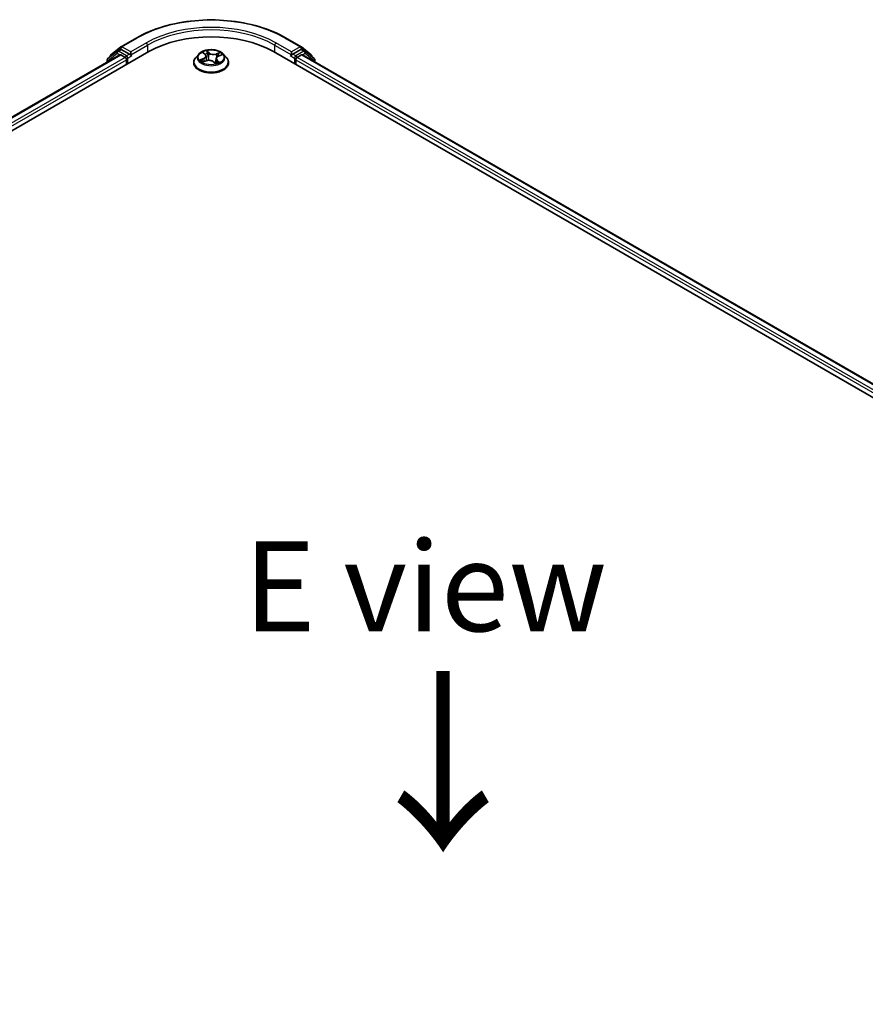
# Model space of a CAD drawing. Units: millimetres. Extents: x 7 to 7877, y 4 to 1550.
# Drawn here: x 35 to 46, y 98 to 112 of the extents above; entities that cross this region are included whole.
import ezdxf

# ---------------------------------------------------------------- set-up
doc = ezdxf.new("R2010")
doc.units = ezdxf.units.MM
doc.header["$LTSCALE"] = 0.5
for name, color, linetype, lineweight in [('Symbol (ISO)', 7, 'Continuous', 18), ('Visible (ISO)', 7, 'Continuous', 35), ('Visible Narrow (ISO)', 7, 'Continuous', 25)]:
    doc.layers.add(name, color=color, linetype=linetype, lineweight=lineweight)
doc.styles.add('Note Text (TK)', font='MS PGothic.ttf')

msp = doc.modelspace()

# ---------------------------------------------------------------- linework, layer by layer
at = {"layer": 'Visible (ISO)'}
for p, q in [((35.9266, 111.5467), (36.1446, 111.6726)), ((38.2155, 111.6726), (38.4335, 111.5467)), ((35.7855, 111.433), (35.9234, 111.5445)), ((35.876, 111.4875), (35.9172, 111.5113)), ((36.0428, 111.4448), (35.9297, 111.51)), ((38.4304, 111.51), (38.3173, 111.4448)), ((38.4367, 111.5445), (38.5746, 111.433)), ((38.4841, 111.4875), (38.4429, 111.5113)), ((20.9932, 102.6334), (36.3138, 111.4788)), ((21.1841, 102.9331), (35.9089, 111.4344)), ((35.7349, 111.3619), (35.7349, 111.334)), ((35.8727, 111.4853), (35.7442, 111.3814)), ((35.7762, 111.4072), (35.7762, 111.4136)), ((35.9214, 111.4332), (35.9839, 111.3971)), ((36.0015, 111.3665), (36.0015, 111.2985)), ((36.0605, 111.4346), (36.0605, 111.4754)), ((36.0649, 111.4236), (36.0656, 111.4231)), ((37.0092, 111.4454), (36.9678, 111.3993)), ((37.0652, 111.3362), (37.1099, 111.3523)), ((37.0727, 111.4638), (37.0984, 111.4399)), ((37.1103, 111.4181), (37.1171, 111.3546)), ((37.2498, 111.3821), (37.2428, 111.3172)), ((37.2839, 111.4171), (37.3274, 111.434)), ((37.351, 111.4454), (37.3923, 111.3993)), ((38.0463, 111.4788), (61.0272, 98.2107)), ((38.2945, 111.4231), (38.2952, 111.4236)), ((38.2996, 111.4754), (38.2996, 111.4346)), ((38.3586, 111.2985), (38.3586, 111.3665)), ((38.3762, 111.3971), (38.4387, 111.4332)), ((38.4512, 111.4344), (60.8363, 98.5104)), ((38.6159, 111.3814), (38.4874, 111.4853)), ((38.5839, 111.4136), (38.5839, 111.4072)), ((38.6252, 111.334), (38.6252, 111.3619)), ((36.9384, 111.3257), (36.9384, 111.3285)), ((37.2107, 111.3395), (37.2381, 111.3159)), ((37.4217, 111.3257), (37.4217, 111.3285))]:
    msp.add_line(p, q, dxfattribs=at)
for centre, start, end in [((35.9391, 111.525), 120, 128.94828), ((38.421, 111.525), 51.05172, 60), ((35.7599, 111.3619), 128.94828, 180), ((35.8012, 111.4136), 128.94828, 180), ((35.8885, 111.4658), 120, 128.94828), ((38.4716, 111.4658), 51.05172, 60), ((38.5589, 111.4136), 0, 51.05172), ((38.6002, 111.3619), 0, 51.05172)]:
    msp.add_arc(centre, 0.025, start, end, dxfattribs=at)
for centre, major_axis, start_param, end_param in [((37.1801, 110.9787), (1.225, 0), 0.7853982, 2.3561945), ((35.9297, 111.4896), (-0.0125, 0.0217), 5.4977871, 6.2831853), ((38.4304, 111.4896), (0.0125, 0.0217), 0, 0.7853982), ((35.9214, 111.4128), (-0.0125, 0.0217), 5.4977871, 6.2831853), ((35.9839, 111.3767), (-0.0125, 0.0217), 3.9269908, 5.4977871), ((36.0781, 111.4448), (-0.0125, -0.0217), 5.4977871, 7.0685835), ((38.282, 111.4448), (0.0125, -0.0217), 5.4977871, 7.0685835), ((38.3762, 111.3767), (-0.0125, -0.0217), 3.9269908, 5.4977871), ((38.4387, 111.4128), (0.0125, 0.0217), 0, 0.7853982)]:
    msp.add_ellipse(centre, major_axis=major_axis, ratio=0.5773503, start_param=start_param, end_param=end_param, dxfattribs=at)
for points, knots in [([(36.1446, 111.6726), (36.2537, 111.7355), (36.3796, 111.7883), (36.6529, 111.8687), (36.8003, 111.8963), (37.1026, 111.924), (37.2575, 111.924), (37.5598, 111.8963), (37.7072, 111.8687), (37.9805, 111.7883), (38.1064, 111.7355), (38.2155, 111.6726)], [3.1415927, 3.1415927, 3.1415927, 3.1415927, 3.4557519, 3.4557519, 3.7699112, 3.7699112, 4.0840704, 4.0840704, 4.3982297, 4.3982297, 4.712389, 4.712389, 4.712389, 4.712389]), ([(37.351, 111.4454), (37.3407, 111.4568), (37.3277, 111.4668), (37.2971, 111.484), (37.2792, 111.4911), (37.2409, 111.5015), (37.2205, 111.5048), (37.179, 111.5073), (37.1581, 111.5065), (37.1174, 111.5011), (37.0978, 111.4965), (37.0618, 111.4835), (37.0453, 111.4751), (37.023, 111.4591), (37.0156, 111.4525), (37.0092, 111.4454)], [1.4751734, 1.4751734, 1.4751734, 1.4751734, 1.7961863, 1.7961863, 2.1306149, 2.1306149, 2.4636924, 2.4636924, 2.7950058, 2.7950058, 3.1267417, 3.1267417, 3.4607197, 3.4607197, 3.6616328, 3.6616328, 3.6616328, 3.6616328]), ([(36.0428, 111.4448), (36.045, 111.4435), (36.0474, 111.4416), (36.0519, 111.437), (36.054, 111.4344), (36.0571, 111.4308), (36.0583, 111.4294), (36.0605, 111.427), (36.0617, 111.4259), (36.0634, 111.4245), (36.0641, 111.424), (36.0649, 111.4236)], [0.185147228, 0.185147228, 0.185147228, 0.185147228, 0.196528423, 0.196528423, 0.207909617, 0.207909617, 0.213859594, 0.213859594, 0.21980957, 0.21980957, 0.223874943, 0.223874943, 0.223874943, 0.223874943]), ([(36.9678, 111.3993), (36.9641, 111.3951), (36.9607, 111.3908), (36.9545, 111.382), (36.9518, 111.3774), (36.947, 111.3681), (36.945, 111.3633), (36.9417, 111.3535), (36.9405, 111.3486), (36.9388, 111.3386), (36.9384, 111.3335), (36.9384, 111.3285)], [3.66163282, 3.66163282, 3.66163282, 3.66163282, 3.75714614, 3.75714614, 3.85265946, 3.85265946, 3.94817279, 3.94817279, 4.04368611, 4.04368611, 4.13919943, 4.13919943, 4.13919943, 4.13919943]), ([(37.0553, 111.3528), (37.0561, 111.3517), (37.057, 111.3506), (37.0591, 111.3482), (37.0602, 111.347), (37.0627, 111.3446), (37.0641, 111.3433), (37.0672, 111.3408), (37.0688, 111.3395), (37.0706, 111.3382), (37.0706, 111.3382), (37.0706, 111.3382)], [4.53265192, 4.53265192, 4.53265192, 4.53265192, 4.60373028, 4.60373028, 4.67480864, 4.67480864, 4.74588701, 4.74588701, 4.81696537, 4.81696537, 4.8171277, 4.8171277, 4.8171277, 4.8171277]), ([(37.1103, 111.4181), (37.1101, 111.4197), (37.1098, 111.4213), (37.1089, 111.4244), (37.1084, 111.4259), (37.107, 111.4289), (37.1062, 111.4304), (37.1043, 111.4333), (37.1033, 111.4346), (37.101, 111.4373), (37.0998, 111.4386), (37.0984, 111.4399)], [1.05951013, 1.05951013, 1.05951013, 1.05951013, 1.15827671, 1.15827671, 1.25704329, 1.25704329, 1.35580987, 1.35580987, 1.45457645, 1.45457645, 1.55334303, 1.55334303, 1.55334303, 1.55334303]), ([(37.2107, 111.3395), (37.2063, 111.3433), (37.2009, 111.3466), (37.1889, 111.3521), (37.1823, 111.3543), (37.1681, 111.3575), (37.1607, 111.3584), (37.1456, 111.3589), (37.138, 111.3585), (37.1234, 111.3563), (37.1163, 111.3546), (37.1099, 111.3523)], [1.5882496, 1.5882496, 1.5882496, 1.5882496, 1.8954276, 1.8954276, 2.2026055, 2.2026055, 2.5097835, 2.5097835, 2.8169614, 2.8169614, 3.1241394, 3.1241394, 3.1241394, 3.1241394]), ([(37.2839, 111.4171), (37.2801, 111.4157), (37.2765, 111.414), (37.2699, 111.4102), (37.2668, 111.4082), (37.2614, 111.4037), (37.259, 111.4013), (37.255, 111.3962), (37.2533, 111.3936), (37.2509, 111.3879), (37.2501, 111.385), (37.2498, 111.3821)], [3.15904595, 3.15904595, 3.15904595, 3.15904595, 3.34269597, 3.34269597, 3.526346, 3.526346, 3.70999602, 3.70999602, 3.89364605, 3.89364605, 4.07729608, 4.07729608, 4.07729608, 4.07729608]), ([(37.4217, 111.3285), (37.4217, 111.3335), (37.4213, 111.3386), (37.4196, 111.3486), (37.4184, 111.3535), (37.4151, 111.3633), (37.4131, 111.3681), (37.4083, 111.3774), (37.4056, 111.382), (37.3994, 111.3908), (37.396, 111.3951), (37.3923, 111.3993)], [0.99760678, 0.99760678, 0.99760678, 0.99760678, 1.0931201, 1.0931201, 1.18863342, 1.18863342, 1.28414675, 1.28414675, 1.37966007, 1.37966007, 1.47517339, 1.47517339, 1.47517339, 1.47517339]), ([(38.2952, 111.4236), (38.296, 111.424), (38.2967, 111.4245), (38.2985, 111.4259), (38.2996, 111.427), (38.3018, 111.4294), (38.303, 111.4308), (38.3061, 111.4344), (38.3082, 111.437), (38.3127, 111.4416), (38.3151, 111.4435), (38.3173, 111.4448)], [0.022988029, 0.022988029, 0.022988029, 0.022988029, 0.027053401, 0.027053401, 0.033003378, 0.033003378, 0.038953354, 0.038953354, 0.050334548, 0.050334548, 0.061715743, 0.061715743, 0.061715743, 0.061715743]), ([(36.9384, 111.3257), (36.9384, 111.3108), (36.9423, 111.2959), (36.9576, 111.2674), (36.9691, 111.2539), (36.999, 111.2293), (37.0176, 111.2184), (37.0596, 111.2006), (37.083, 111.1937), (37.1323, 111.1846), (37.1582, 111.1824), (37.2097, 111.1829), (37.2354, 111.1856), (37.284, 111.1955), (37.3071, 111.2028), (37.3481, 111.2214), (37.3662, 111.2328), (37.3953, 111.2585), (37.4065, 111.2729), (37.4189, 111.3003), (37.4217, 111.313), (37.4217, 111.3257)], [4.1391994, 4.1391994, 4.1391994, 4.1391994, 4.43891, 4.43891, 4.751321, 4.751321, 5.075814, 5.075814, 5.401542, 5.401542, 5.7262924, 5.7262924, 6.0506473, 6.0506473, 6.3754814, 6.3754814, 6.7012788, 6.7012788, 7.0251938, 7.0251938, 7.2807921, 7.2807921, 7.2807921, 7.2807921]), ([(37.238, 111.3159), (37.2408, 111.3166), (37.2435, 111.3174), (37.2491, 111.319), (37.2519, 111.3199), (37.2575, 111.3218), (37.2601, 111.3228), (37.2653, 111.3249), (37.2678, 111.326), (37.2726, 111.3282), (37.2749, 111.3294), (37.2771, 111.3306)], [6.1174952, 6.1174952, 6.1174952, 6.1174952, 6.18089285, 6.18089285, 6.25015188, 6.25015188, 6.31941092, 6.31941092, 6.38866995, 6.38866995, 6.45792899, 6.45792899, 6.45792899, 6.45792899]), ([(37.238, 111.3159), (37.238, 111.3159), (37.2381, 111.3159), (37.2381, 111.3159), (37.2381, 111.3159), (37.2381, 111.3159), (37.2382, 111.3159), (37.2382, 111.3159), (37.2382, 111.3159), (37.2382, 111.3159)], [0.0214119086, 0.0214119086, 0.0214119086, 0.0214119086, 0.0228390805, 0.0228390805, 0.0251433038, 0.0251433038, 0.0274475271, 0.0274475271, 0.0277206606, 0.0277206606, 0.0277206606, 0.0277206606])]:
    msp.add_open_spline(points, degree=3, knots=knots, dxfattribs=at)
at = {"layer": 'Visible Narrow (ISO)'}
for p, q in [((35.9391, 111.5454), (36.1571, 111.6713)), ((38.203, 111.6713), (38.421, 111.5454)), ((35.8885, 111.4862), (35.9297, 111.51)), ((35.9166, 111.511), (35.9214, 111.5148)), ((35.9214, 111.5148), (35.9297, 111.51)), ((36.0605, 111.4754), (35.9391, 111.5454)), ((36.2785, 111.6013), (36.0605, 111.4754)), ((36.0605, 111.4346), (36.2962, 111.5706)), ((36.2962, 111.5706), (36.2962, 111.4686)), ((37.1522, 111.4613), (37.116, 111.4925)), ((38.0639, 111.5706), (38.2996, 111.4346)), ((38.0639, 111.5706), (38.0639, 111.4686)), ((38.2996, 111.4754), (38.0816, 111.6013)), ((38.421, 111.5454), (38.2996, 111.4754)), ((38.4304, 111.51), (38.4387, 111.5148)), ((38.4304, 111.51), (38.4716, 111.4862)), ((38.4387, 111.5148), (38.4435, 111.511)), ((21.1915, 102.9288), (35.9214, 111.4332)), ((35.9839, 111.3971), (21.2529, 102.8922)), ((21.2701, 102.8613), (36.0015, 111.3665)), ((35.7423, 111.3517), (35.8708, 111.4556)), ((35.7423, 111.3382), (35.7423, 111.3517)), ((35.8708, 111.4556), (35.9082, 111.434)), ((36.0015, 111.4209), (35.8885, 111.4862)), ((36.0428, 111.4448), (36.0015, 111.4209)), ((36.0192, 111.3903), (36.0781, 111.4243)), ((36.0192, 111.3087), (36.0192, 111.3903)), ((37.0747, 111.3844), (37.0208, 111.3635)), ((37.0431, 111.3662), (37.0771, 111.3793)), ((37.0561, 111.332), (37.1113, 111.3518)), ((37.0613, 111.4721), (37.0956, 111.4402)), ((37.0771, 111.3793), (37.0792, 111.3413)), ((37.126, 111.4765), (37.1487, 111.4569)), ((37.1487, 111.4569), (37.1437, 111.3984)), ((37.304, 111.4691), (37.2488, 111.4493)), ((37.251, 111.4442), (37.2857, 111.4566)), ((37.251, 111.4442), (37.2537, 111.3939)), ((37.261, 111.3564), (37.258, 111.322)), ((37.261, 111.3564), (37.2825, 111.3364)), ((37.2988, 111.329), (37.2645, 111.3608)), ((37.2854, 111.4166), (37.3393, 111.4375)), ((38.282, 111.4243), (38.3409, 111.3903)), ((38.3586, 111.4209), (38.3173, 111.4448)), ((38.3409, 111.3903), (38.3409, 111.3087)), ((38.4716, 111.4862), (38.3586, 111.4209)), ((38.3586, 111.3665), (60.7503, 98.4386)), ((60.7675, 98.4695), (38.3762, 111.3971)), ((38.4387, 111.4332), (60.829, 98.5061)), ((38.4519, 111.434), (38.4893, 111.4556)), ((38.4893, 111.4556), (38.6178, 111.3517)), ((38.6178, 111.3517), (38.6178, 111.3382)), ((37.2079, 111.3397), (37.2441, 111.3086)), ((37.2729, 111.3291), (37.2724, 111.3282))]:
    msp.add_line(p, q, dxfattribs=at)
for centre, major_axis, ratio, start_param, end_param in [((37.1801, 111.0807), (1.4466, 0), 0.5773503, 0.7853982, 2.3561945), ((37.1801, 111.0807), (-1.275, 0), 0.5773503, 3.9269908, 5.4977871), ((37.1801, 111.0603), (1.25, 0), 0.5773503, 0.7853982, 2.3561945), ((36.1571, 111.6509), (-0.0125, 0.0217), 0.5773503, 5.4977871, 6.2831853), ((38.203, 111.6509), (0.0125, 0.0217), 0.5773503, 0, 0.7853982), ((35.8885, 111.4658), (-0.0125, 0.0217), 0.5773503, 5.4977871, 6.2831853), ((35.9391, 111.525), (-0.0157, 0.0194), 0.8131434, 0, 1.4434523), ((35.9391, 111.525), (-0.0125, -0.0217), 0.5773503, 3.9269908, 5.4977871), ((35.9391, 111.525), (-0.0125, 0.0217), 0.5773503, 5.4977871, 6.2831853), ((36.2785, 111.5808), (-0.0125, 0.0217), 0.5773503, 3.9269908, 5.4977871), ((37.1801, 111.4005), (-0.1717, 0), 0.5773503, 5.094894, 5.4762631), ((38.0816, 111.5808), (0.0125, 0.0217), 0.5773503, 0.7853982, 2.3561945), ((38.421, 111.525), (0.0125, 0.0217), 0.5773503, 0, 0.7853982), ((38.421, 111.525), (-0.0125, 0.0217), 0.5773503, 3.9269908, 5.4977871), ((38.421, 111.525), (0.0157, 0.0194), 0.8131434, 4.839733, 6.2831853), ((38.4716, 111.4658), (0.0125, 0.0217), 0.5773503, 0, 0.7853982), ((35.7599, 111.3619), (-0.025, 0), 0.5773503, 0, 0.7853982), ((35.7599, 111.3619), (-0.0157, 0.0194), 0.8131434, 0, 1.4434523), ((35.8012, 111.4136), (-0.025, 0), 0.5773503, 0, 0.3579965), ((35.8012, 111.4136), (-0.0157, 0.0194), 0.8131434, 0, 1.1247179), ((35.8885, 111.4658), (-0.0157, 0.0194), 0.8131434, 0, 1.4434523), ((35.8885, 111.4658), (-0.0125, -0.0217), 0.5773503, 3.9269908, 5.4977871), ((36.0015, 111.4005), (-0.0125, -0.0217), 0.5773503, 3.9269908, 5.204008), ((36.0015, 111.4005), (0.025, 0), 0.5773503, 4.4332722, 5.4977871), ((36.0015, 111.4005), (-0.0125, 0.0217), 0.5773503, 3.9269908, 5.4977871), ((37.1801, 111.3359), (-0.239, 0), 0.5773503, 5.8056187, 9.9023446), ((37.1801, 111.3943), (-0.1924, 0), 0.5773503, 5.8056187, 9.9023446), ((37.1801, 111.4005), (-0.1717, 0), 0.5773503, 0.382505, 0.7638741), ((37.0454, 111.3645), (-0.00113, -0.00401), 0.6637079, 4.4687818, 5.863964), ((37.0594, 111.3542), (-0.0035, -0.00227), 0.6629952, 4.9593687, 6.187033), ((37.0351, 111.4186), (0.0712, 0), 0.5773503, 5.3030318, 6.8389216), ((37.0747, 111.381), (0.0015, -0.00389), 0.4547029, 0.9527924, 2.4363223), ((37.0351, 111.4155), (0.0753, 0), 0.5773503, 5.3030318, 6.3450887), ((37.0811, 111.46), (-0.00362, -0.00207), 0.2416632, 0.824196, 0.9941486), ((37.0956, 111.4368), (0.00284, 0.00305), 0.6936238, 0, 0.929799), ((37.1801, 111.3816), (0.1343, 0), 0.5773503, 1.9640857, 2.2467742), ((37.1113, 111.3484), (-0.00141, 0.00392), 0.4307582, 5.589017, 6.2831853), ((37.1488, 111.3168), (0.0712, 0), 0.5773503, 0.5906428, 2.1265326), ((37.1225, 111.4754), (-0.00374, -0.00184), 0.2712529, 1.1961651, 2.5913473), ((37.13, 111.4528), (-0.0041, -0.00076), 0.1847446, 3.6792289, 5.034652), ((37.1402, 111.3974), (-0.0041, -0.00076), 0.1847066, 3.6792246, 5.0302705), ((37.1522, 111.4579), (-0.00272, -0.00316), 0.6781681, 4.0452743, 5.5288041), ((37.2113, 111.4811), (0.0753, 0), 0.5773503, 3.7322355, 5.2681252), ((37.2113, 111.4842), (-0.0712, 0), 0.5773503, 0.5906428, 2.1265326), ((37.325, 111.3825), (-0.0712, 0), 0.5773503, 5.3030318, 6.8389216), ((37.2488, 111.4459), (0.00141, -0.00392), 0.4307582, 0.9638945, 2.4474244), ((37.325, 111.3794), (-0.0753, 0), 0.5773503, 6.221282, 6.8389216), ((37.2645, 111.3574), (-0.00284, -0.00305), 0.6936238, 4.0713917, 5.5549216), ((37.2753, 111.4347), (-0.00391, 0.00143), 0.2742917, 4.0475575, 5.4029806), ((37.1801, 111.3816), (0.1343, 0), 0.5773503, 0.5403547, 0.7530897), ((37.2854, 111.4132), (-0.0015, 0.00389), 0.4547029, 5.577915, 6.2831853), ((37.2879, 111.4549), (-0.00303, 0.00286), 0.0761884, 0.8382362, 2.2334184), ((37.1801, 111.4005), (0.1717, 0), 0.5773503, 0.382505, 0.7638741), ((38.3586, 111.4005), (-0.0125, -0.0217), 0.5773503, 3.9269908, 5.4977871), ((38.3586, 111.4005), (0.025, 0), 0.5773503, 3.9269908, 4.9915058), ((38.3586, 111.4005), (-0.0125, 0.0217), 0.5773503, 4.22077, 5.4977871), ((38.4716, 111.4658), (-0.0125, 0.0217), 0.5773503, 3.9269908, 5.4977871), ((38.4716, 111.4658), (0.0157, 0.0194), 0.8131434, 4.839733, 6.2831853), ((38.5589, 111.4136), (0.0157, 0.0194), 0.8131434, 5.1584674, 6.2831853), ((38.5589, 111.4136), (0.025, 0), 0.5773503, 5.9251888, 6.2831853), ((38.6002, 111.3619), (0.0157, 0.0194), 0.8131434, 4.839733, 6.2831853), ((38.6002, 111.3619), (0.025, 0), 0.5773503, 5.4977871, 6.2831853), ((37.1801, 111.3285), (-0.2417, 0), 0.5773503, 0, 3.1415927), ((37.1801, 111.3257), (0.2417, 0), 0.5773503, 3.1415927, 6.2831853), ((37.2079, 111.3363), (0.00272, 0.00316), 0.6781681, 0, 0.9036816), ((37.232, 111.3277), (-0.00366, 0.00198), 0.3565915, 4.1626277, 5.1602385), ((37.232, 111.3277), (0.00198, -0.00366), 0.0383263, 0.916282, 2.1392337), ((37.232, 111.3277), (0.00194, 0.00369), 0.5507413, 4.3941333, 5.0156154), ((37.1801, 111.2919), (0.079, 0), 0.5773503, 0.6465013, 0.8304852), ((37.1801, 111.2934), (-0.0807, 0), 0.5773503, 3.8104417, 3.9720779), ((37.2376, 111.32), (0.00031, -0.00415), 0.9046138, 0.0556042, 0.1585631), ((37.1801, 111.4005), (0.1717, 0), 0.5773503, 5.094894, 5.4762631), ((37.2694, 111.3281), (-0.00365, 0.00201), 0.7869397, 3.8681275, 4.0314947), ((37.279, 111.3354), (0.00046, -0.00414), 0.8750242, 0.3141942, 1.7093764)]:
    msp.add_ellipse(centre, major_axis=major_axis, ratio=ratio, start_param=start_param, end_param=end_param, dxfattribs=at)
msp.add_ellipse((37.1801, 111.4005), major_axis=(0.1785, 0), ratio=0.5773503, dxfattribs=at)
for points, knots in [([(37.126, 111.4765), (37.1249, 111.4779), (37.124, 111.4795), (37.1216, 111.4833), (37.1203, 111.4856), (37.1179, 111.4894), (37.117, 111.491), (37.116, 111.4925)], [-0.032055974, -0.032055974, -0.032055974, -0.032055974, -0.02365019, -0.02365019, -0.010200936, -0.010200936, 0.000338329, 0.000338329, 0.000338329, 0.000338329]), ([(37.116, 111.4925), (37.1164, 111.491), (37.1167, 111.4892), (37.1177, 111.4849), (37.1184, 111.4822), (37.12, 111.4775), (37.1207, 111.4756), (37.1216, 111.4738)], [-0.000338329, -0.000338329, -0.000338329, -0.000338329, 0.010200936, 0.010200936, 0.02365019, 0.02365019, 0.032055974, 0.032055974, 0.032055974, 0.032055974]), ([(37.0431, 111.3662), (37.0415, 111.3661), (37.0397, 111.366), (37.0348, 111.3657), (37.0317, 111.3654), (37.0259, 111.3646), (37.0233, 111.3641), (37.0208, 111.3635)], [-0.032055974, -0.032055974, -0.032055974, -0.032055974, -0.02365019, -0.02365019, -0.010200936, -0.010200936, 0.000338329, 0.000338329, 0.000338329, 0.000338329]), ([(37.0208, 111.3635), (37.0234, 111.3638), (37.0261, 111.3638), (37.0321, 111.3634), (37.0353, 111.363), (37.0401, 111.362), (37.0418, 111.3616), (37.0433, 111.3611)], [-0.000338329, -0.000338329, -0.000338329, -0.000338329, 0.010200936, 0.010200936, 0.02365019, 0.02365019, 0.032055974, 0.032055974, 0.032055974, 0.032055974]), ([(37.0571, 111.3559), (37.0554, 111.3585), (37.0534, 111.3607), (37.0487, 111.3641), (37.046, 111.3654), (37.0431, 111.3662)], [0, 0, 0, 0, 0.014585063, 0.014585063, 0.028982846, 0.028982846, 0.028982846, 0.028982846]), ([(37.0433, 111.3611), (37.0459, 111.3604), (37.0483, 111.3593), (37.0523, 111.3564), (37.054, 111.3547), (37.0553, 111.3528)], [-0.028982846, -0.028982846, -0.028982846, -0.028982846, -0.014585063, -0.014585063, -0.001991034, -0.001991034, -0.001991034, -0.001991034]), ([(37.0795, 111.4581), (37.0788, 111.4594), (37.078, 111.4606), (37.0755, 111.4635), (37.0738, 111.4651), (37.0703, 111.4677), (37.0686, 111.4687), (37.065, 111.4706), (37.0632, 111.4714), (37.0613, 111.4721)], [0, 0, 0, 0, 0.005934038, 0.005934038, 0.0154285, 0.0154285, 0.023744988, 0.023744988, 0.032394303, 0.032394303, 0.032394303, 0.032394303]), ([(37.0613, 111.4721), (37.0629, 111.4712), (37.0645, 111.4702), (37.0675, 111.4681), (37.069, 111.467), (37.0712, 111.4651), (37.072, 111.4645), (37.0727, 111.4638)], [-0.032394303, -0.032394303, -0.032394303, -0.032394303, -0.023744988, -0.023744988, -0.0154285, -0.0154285, -0.010959158, -0.010959158, -0.010959158, -0.010959158]), ([(37.1216, 111.4738), (37.1232, 111.4707), (37.1246, 111.4673), (37.127, 111.4604), (37.1279, 111.4568), (37.1286, 111.4533)], [-0.028982846, -0.028982846, -0.028982846, -0.028982846, -0.014585063, -0.014585063, 0, 0, 0, 0]), ([(37.1334, 111.4538), (37.1327, 111.4578), (37.1317, 111.4617), (37.1292, 111.4693), (37.1277, 111.473), (37.126, 111.4765)], [0, 0, 0, 0, 0.014585063, 0.014585063, 0.028982846, 0.028982846, 0.028982846, 0.028982846]), ([(37.1286, 111.4533), (37.1303, 111.444), (37.132, 111.4348), (37.1354, 111.4164), (37.1371, 111.4071), (37.1388, 111.3979)], [-0.068779854, -0.068779854, -0.068779854, -0.068779854, -0.034389927, -0.034389927, 0, 0, 0, 0]), ([(37.1437, 111.3984), (37.142, 111.4077), (37.1403, 111.4169), (37.1369, 111.4354), (37.1352, 111.4446), (37.1334, 111.4538)], [0, 0, 0, 0, 0.034389927, 0.034389927, 0.068779854, 0.068779854, 0.068779854, 0.068779854]), ([(37.1388, 111.3979), (37.1413, 111.3847), (37.1443, 111.3717), (37.148, 111.3588), (37.1481, 111.3588), (37.1481, 111.3587)], [-0.098241255, -0.098241255, -0.098241255, -0.098241255, -0.049120627, -0.049120627, -0.048915602, -0.048915602, -0.048915602, -0.048915602]), ([(37.1526, 111.3587), (37.1524, 111.359), (37.1523, 111.3594), (37.1488, 111.3725), (37.146, 111.3854), (37.1437, 111.3984)], [0.047665621, 0.047665621, 0.047665621, 0.047665621, 0.049120627, 0.049120627, 0.098241255, 0.098241255, 0.098241255, 0.098241255]), ([(37.2484, 111.3688), (37.2458, 111.362), (37.243, 111.3554), (37.2373, 111.3424), (37.2343, 111.336), (37.231, 111.3298)], [0.021488112, 0.021488112, 0.021488112, 0.021488112, 0.049120627, 0.049120627, 0.07646536, 0.07646536, 0.07646536, 0.07646536]), ([(37.2345, 111.3278), (37.2379, 111.334), (37.2411, 111.3404), (37.245, 111.3486), (37.2458, 111.3504), (37.2466, 111.3521)], [-0.07646536, -0.07646536, -0.07646536, -0.07646536, -0.049120627, -0.049120627, -0.041826868, -0.041826868, -0.041826868, -0.041826868]), ([(37.2732, 111.4365), (37.27, 111.4278), (37.2668, 111.4192), (37.2628, 111.4081), (37.2619, 111.4056), (37.261, 111.4032)], [0, 0, 0, 0, 0.034389927, 0.034389927, 0.044255392, 0.044255392, 0.044255392, 0.044255392]), ([(37.2857, 111.4566), (37.283, 111.4537), (37.2805, 111.4505), (37.2762, 111.4437), (37.2745, 111.4401), (37.2732, 111.4365)], [0, 0, 0, 0, 0.014491423, 0.014491423, 0.028982846, 0.028982846, 0.028982846, 0.028982846]), ([(37.2781, 111.4347), (37.2793, 111.438), (37.2809, 111.4412), (37.2848, 111.4474), (37.2871, 111.4503), (37.2896, 111.4529)], [-0.028982846, -0.028982846, -0.028982846, -0.028982846, -0.014491423, -0.014491423, 0, 0, 0, 0]), ([(37.304, 111.4691), (37.3024, 111.4682), (37.3008, 111.4672), (37.2977, 111.4651), (37.2961, 111.4641), (37.2928, 111.4617), (37.291, 111.4604), (37.288, 111.4582), (37.2869, 111.4574), (37.2857, 111.4566)], [-0.032394303, -0.032394303, -0.032394303, -0.032394303, -0.023744988, -0.023744988, -0.0154285, -0.0154285, -0.005934038, -0.005934038, 0, 0, 0, 0]), ([(37.2896, 111.4529), (37.2906, 111.454), (37.2916, 111.4551), (37.2941, 111.458), (37.2955, 111.4597), (37.2981, 111.4628), (37.2993, 111.4642), (37.3017, 111.4668), (37.3029, 111.468), (37.304, 111.4691)], [0, 0, 0, 0, 0.005934038, 0.005934038, 0.0154285, 0.0154285, 0.023744988, 0.023744988, 0.032394303, 0.032394303, 0.032394303, 0.032394303]), ([(37.3393, 111.4375), (37.3367, 111.4373), (37.334, 111.4369), (37.328, 111.4354), (37.3248, 111.4342), (37.3211, 111.432), (37.3203, 111.4315), (37.3195, 111.4309)], [-0.000338329, -0.000338329, -0.000338329, -0.000338329, 0.010200936, 0.010200936, 0.02365019, 0.02365019, 0.02736102, 0.02736102, 0.02736102, 0.02736102]), ([(37.3274, 111.434), (37.3288, 111.4345), (37.3302, 111.435), (37.3342, 111.4363), (37.3368, 111.437), (37.3393, 111.4375)], [-0.016160253, -0.016160253, -0.016160253, -0.016160253, -0.010200936, -0.010200936, 0.000338329, 0.000338329, 0.000338329, 0.000338329]), ([(37.0679, 111.3372), (37.0678, 111.3373), (37.0677, 111.3373), (37.066, 111.3373), (37.0646, 111.337), (37.062, 111.3361), (37.0608, 111.3355), (37.0584, 111.334), (37.0573, 111.333), (37.0561, 111.332)], [0.005055635, 0.005055635, 0.005055635, 0.005055635, 0.005934038, 0.005934038, 0.0154285, 0.0154285, 0.023744988, 0.023744988, 0.032394303, 0.032394303, 0.032394303, 0.032394303]), ([(37.0561, 111.332), (37.0577, 111.3329), (37.0593, 111.3337), (37.0623, 111.3351), (37.0637, 111.3357), (37.0652, 111.3362)], [-0.032394303, -0.032394303, -0.032394303, -0.032394303, -0.023744988, -0.023744988, -0.016145076, -0.016145076, -0.016145076, -0.016145076]), ([(37.231, 111.3298), (37.2298, 111.3291), (37.2285, 111.3284), (37.2266, 111.3274), (37.226, 111.3271), (37.2254, 111.3268)], [0.0738185488, 0.0738185488, 0.0738185488, 0.0738185488, 0.0792796113, 0.0792796113, 0.0818191251, 0.0818191251, 0.0818191251, 0.0818191251]), ([(37.2292, 111.3235), (37.2292, 111.3235), (37.2292, 111.3235), (37.2306, 111.3242), (37.232, 111.3249), (37.2333, 111.3256)], [-0.0792909407, -0.0792909407, -0.0792909407, -0.0792909407, -0.0792796113, -0.0792796113, -0.0738185488, -0.0738185488, -0.0738185488, -0.0738185488]), ([(37.2381, 111.3159), (37.2391, 111.315), (37.2402, 111.3139), (37.2422, 111.3114), (37.2432, 111.3101), (37.2441, 111.3086)], [-0.020534857, -0.020534857, -0.020534857, -0.020534857, -0.010200936, -0.010200936, 0.000338329, 0.000338329, 0.000338329, 0.000338329]), ([(37.2441, 111.3086), (37.2438, 111.3101), (37.2434, 111.3115), (37.2424, 111.314), (37.2417, 111.315), (37.2401, 111.3159), (37.2394, 111.316), (37.2385, 111.3159)], [-0.000338329, -0.000338329, -0.000338329, -0.000338329, 0.010200936, 0.010200936, 0.02365019, 0.02365019, 0.032055974, 0.032055974, 0.032055974, 0.032055974]), ([(37.2825, 111.3364), (37.2806, 111.3362), (37.2788, 111.3355), (37.2755, 111.333), (37.2741, 111.3313), (37.2729, 111.3291)], [0, 0, 0, 0, 0.014491423, 0.014491423, 0.028982846, 0.028982846, 0.028982846, 0.028982846]), ([(37.2806, 111.3316), (37.2813, 111.3317), (37.2821, 111.3318), (37.2846, 111.3318), (37.2863, 111.3317), (37.2898, 111.3313), (37.2915, 111.331), (37.2951, 111.3302), (37.2969, 111.3296), (37.2988, 111.329)], [0, 0, 0, 0, 0.005934038, 0.005934038, 0.0154285, 0.0154285, 0.023744988, 0.023744988, 0.032394303, 0.032394303, 0.032394303, 0.032394303]), ([(37.2988, 111.329), (37.2972, 111.3299), (37.2956, 111.3307), (37.2926, 111.3323), (37.2911, 111.3329), (37.288, 111.3343), (37.2865, 111.3349), (37.2841, 111.3358), (37.2833, 111.3361), (37.2825, 111.3364)], [-0.032394303, -0.032394303, -0.032394303, -0.032394303, -0.023744988, -0.023744988, -0.0154285, -0.0154285, -0.005934038, -0.005934038, 0, 0, 0, 0])]:
    msp.add_open_spline(points, degree=3, knots=knots, dxfattribs=at)
for points in [[(37.0666, 111.3413), (37.0634, 111.3461), (37.0603, 111.351), (37.0571, 111.3559)], [(37.0803, 111.4567), (37.08, 111.4572), (37.0798, 111.4577), (37.0795, 111.4581)], [(37.2688, 111.4094), (37.2719, 111.4179), (37.275, 111.4263), (37.2781, 111.4347)], [(37.2385, 111.3159), (37.2383, 111.3159), (37.2382, 111.3159), (37.2381, 111.3159)], [(37.2771, 111.3306), (37.2782, 111.3312), (37.2794, 111.3315), (37.2806, 111.3316)]]:
    msp.add_open_spline(points, degree=3, dxfattribs=at)

# ---------------------------------------------------------------- texts
at = {"layer": 'Symbol (ISO)', "color": 7, "insert": (40.1615, 104.0319), "char_height": 1.25, "attachment_point": 5, "line_spacing_factor": 1.5, "style": 'Note Text (TK)'}
msp.add_mtext('\\fＭＳ Ｐゴシック|b0|i0;E view', dxfattribs=at)
at = {"layer": 'Symbol (ISO)', "color": 7, "insert": (40.372, 102.9608), "char_height": 2, "attachment_point": 4, "rotation": 270, "line_spacing_factor": 1.5, "style": 'Note Text (TK)'}
msp.add_mtext('\\fMS PGothic|b0|i0;{\\H2.0000;→}', dxfattribs=at)

doc.saveas('drawing.dxf')
